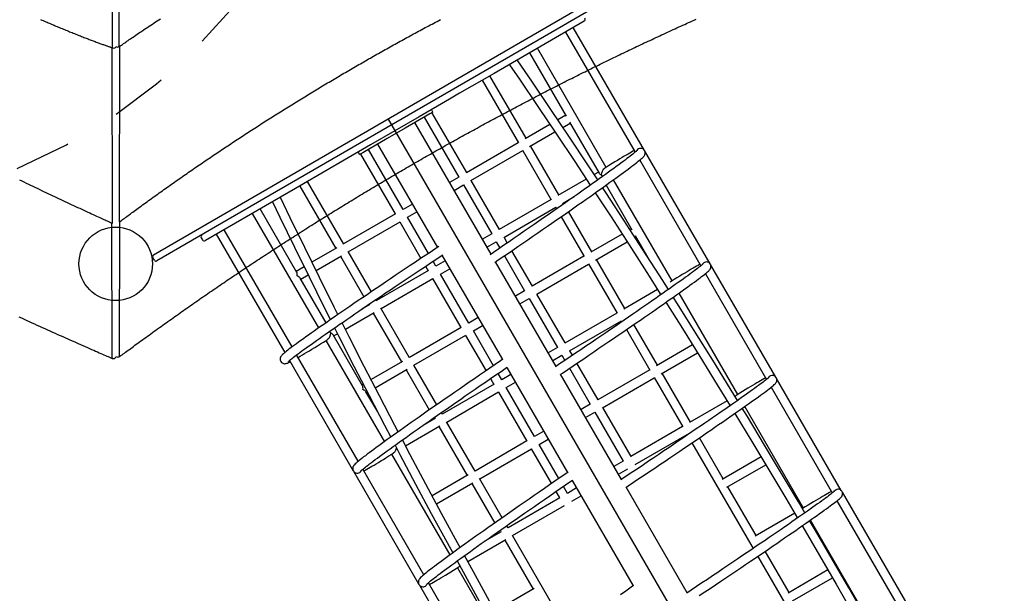
# Model space of a CAD drawing. Extents: x 2.8 to 17.4, y 8.4 to 19.6.
# Drawn here: x 10.1 to 11.8, y 14 to 15 of the extents above; entities that cross this region are included whole.
import ezdxf

# ---------------------------------------------------------------- set-up
doc = ezdxf.new("R2010")
doc.units = 0
doc.linetypes.add('DOT', pattern=[0.00635, 0, -0.00635])
doc.layers.add('LAYER01', color=7, linetype='Continuous')
doc.layers.add('LAYER10', color=7, linetype='Continuous')

msp = doc.modelspace()

# ---------------------------------------------------------------- linework, layer by layer
at = {"layer": 'LAYER01', "color": 7, "linetype": 'Continuous'}
for p, q in [((10.2176, 14.9539), (10.2169, 15.2639)), ((10.2294, 15.2653), (10.2287, 14.9558)), ((11.1257, 15.057), (10.9365, 14.9474)), ((11.0517, 15.0002), (10.8925, 14.908)), ((11.0187, 14.9811), (11.1417, 14.7686)), ((11.1585, 14.7715), (11.0325, 14.9891)), ((10.2173, 14.6439), (10.2166, 14.9535)), ((10.2241, 14.9551), (10.2241, 14.9552)), ((10.2241, 14.9552), (10.2241, 14.9551)), ((10.2297, 14.9556), (10.229, 14.6457)), ((10.9365, 14.9474), (10.4851, 14.686)), ((10.9551, 14.9443), (11.02, 14.8322)), ((11.0908, 14.7418), (10.9689, 14.9523)), ((10.8925, 14.908), (10.8315, 14.8727)), ((10.8712, 14.8957), (10.9354, 14.7849)), ((10.949, 14.7934), (10.8851, 14.9037)), ((10.8315, 14.8727), (10.8134, 14.8622)), ((10.8134, 14.8622), (10.7596, 14.8311)), ((10.7842, 14.8396), (10.7786, 14.8363)), ((10.7842, 14.8396), (10.7817, 14.8439)), ((10.8439, 14.7325), (10.7825, 14.8386)), ((10.7596, 14.8311), (10.674, 14.7815)), ((10.7786, 14.8363), (10.7353, 14.8112)), ((10.887, 14.5886), (10.7523, 14.8211)), ((10.7687, 14.8305), (10.83, 14.7245)), ((11.019, 14.8339), (11.005, 14.8259)), ((11.0259, 14.8219), (11.0781, 14.7318)), ((10.7353, 14.8112), (10.7033, 14.7927)), ((10.9911, 14.8178), (10.9472, 14.7924)), ((10.9552, 14.7785), (11.0001, 14.8045)), ((11.0139, 14.8125), (11.027, 14.8201)), ((10.7033, 14.7927), (10.6601, 14.7676)), ((10.674, 14.7815), (10.6203, 14.7504)), ((10.6519, 14.7687), (10.6544, 14.7644)), ((10.7314, 14.6674), (10.67, 14.7734)), ((10.6864, 14.7829), (10.7921, 14.6002)), ((10.9351, 14.7854), (10.8434, 14.7323)), ((10.8515, 14.7184), (10.9431, 14.7715)), ((10.9429, 14.772), (10.9935, 14.6845)), ((11.0071, 14.693), (10.957, 14.7796)), ((11.1587, 14.7713), (11.1584, 14.7717)), ((11.2746, 14.5711), (11.1586, 14.7715)), ((10.6601, 14.7676), (10.6544, 14.7644)), ((10.6562, 14.7654), (10.7176, 14.6594)), ((11.1499, 14.7546), (11.258, 14.5678)), ((10.6021, 14.7399), (10.5411, 14.7045)), ((10.6203, 14.7504), (10.6021, 14.7399)), ((11.0771, 14.7336), (11.0693, 14.7291)), ((10.6266, 14.6061), (10.5624, 14.7169)), ((10.83, 14.7245), (10.8137, 14.7151)), ((10.902, 14.6322), (10.8519, 14.7187)), ((11.0555, 14.721), (11.0053, 14.692)), ((11.2071, 14.541), (11.1035, 14.7198)), ((10.5411, 14.7045), (10.3819, 14.6123)), ((10.5486, 14.7088), (10.6125, 14.5985)), ((10.8217, 14.7012), (10.8381, 14.7107)), ((10.8381, 14.7107), (10.8882, 14.6241)), ((11.0905, 14.7105), (11.1362, 14.6314)), ((10.4851, 14.686), (10.2959, 14.5764)), ((10.9933, 14.685), (10.9016, 14.6319)), ((11.0134, 14.6782), (11.0341, 14.6902)), ((10.5435, 14.5562), (10.4786, 14.6683)), ((10.7478, 14.6769), (10.7314, 14.6674)), ((10.9096, 14.6181), (11.0013, 14.6712)), ((11.001, 14.6716), (11.0029, 14.6684)), ((11.0161, 14.6776), (11.0151, 14.6792)), ((10.4647, 14.6603), (10.582, 14.4579)), ((10.718, 14.6596), (10.6263, 14.6065)), ((10.7394, 14.6535), (10.7558, 14.663)), ((10.7764, 14.5898), (10.7394, 14.6535)), ((11.0109, 14.6545), (11.0517, 14.5842)), ((11.0652, 14.5926), (11.0241, 14.6637)), ((10.2168, 14.4051), (10.2163, 14.6435)), ((10.23, 14.6454), (10.2295, 14.4078)), ((10.535, 14.4243), (10.415, 14.6315)), ((10.6343, 14.5927), (10.726, 14.6458)), ((10.7256, 14.6455), (10.763, 14.5809)), ((11.1352, 14.6332), (11.1328, 14.6318)), ((10.3745, 14.6173), (10.3765, 14.6138)), ((10.4011, 14.6235), (10.5222, 14.4144)), ((10.8882, 14.6241), (10.8718, 14.6147)), ((10.9158, 14.6083), (10.91, 14.6183)), ((11.119, 14.6238), (11.0635, 14.5916)), ((11.1415, 14.6183), (11.1432, 14.6193)), ((11.1422, 14.6211), (11.1645, 14.5827)), ((10.6142, 14.5995), (10.5703, 14.5741)), ((10.8798, 14.6008), (10.8962, 14.6103)), ((10.8962, 14.6103), (10.9026, 14.5992)), ((10.9602, 14.5318), (10.9239, 14.5944)), ((11.0715, 14.5778), (11.1277, 14.6103)), ((10.2918, 14.5775), (10.2888, 14.5827)), ((10.5774, 14.5597), (10.6223, 14.5857)), ((10.6205, 14.5847), (10.662, 14.5129)), ((10.6753, 14.5219), (10.6341, 14.5931)), ((10.8002, 14.5864), (10.907, 14.4019)), ((10.9106, 14.5854), (10.9463, 14.5238)), ((11.0514, 14.5846), (10.9597, 14.5315)), ((11.1234, 14.4923), (11.0733, 14.5788)), ((10.5564, 14.566), (10.5425, 14.558)), ((10.7761, 14.5593), (10.6844, 14.5062)), ((10.7711, 14.567), (10.7757, 14.559)), ((10.7895, 14.567), (10.7844, 14.5759)), ((10.8059, 14.5765), (10.7895, 14.567)), ((10.7976, 14.5532), (10.8139, 14.5626)), ((11.002, 14.3899), (10.895, 14.5747)), ((10.9677, 14.5177), (11.0594, 14.5708)), ((11.0592, 14.5712), (11.1098, 14.4838)), ((11.3905, 14.3711), (11.2751, 14.5702)), ((10.5952, 14.467), (10.5495, 14.5459)), ((10.5505, 14.5441), (10.5635, 14.5516)), ((10.6925, 14.4923), (10.7842, 14.5454)), ((10.7837, 14.5451), (10.8338, 14.4586)), ((10.8477, 14.4666), (10.7976, 14.5532)), ((11.2661, 14.5538), (11.3743, 14.367)), ((11.1817, 14.526), (11.1216, 14.4912)), ((10.6847, 14.5057), (10.6834, 14.508)), ((10.9463, 14.5238), (10.93, 14.5143)), ((10.938, 14.5004), (10.9543, 14.5099)), ((10.9543, 14.5099), (11.0045, 14.4234)), ((11.0183, 14.4314), (10.9682, 14.5179)), ((11.3234, 14.3402), (11.2195, 14.5196)), ((10.6724, 14.4992), (10.6584, 14.4911)), ((10.6701, 14.499), (10.6706, 14.4981)), ((10.7428, 14.4053), (10.6922, 14.4928)), ((10.6294, 14.4558), (10.6804, 14.4853)), ((10.6786, 14.4843), (10.7287, 14.3978)), ((10.864, 14.4761), (10.8477, 14.4666)), ((11.1095, 14.4842), (11.0178, 14.4311)), ((10.8343, 14.4589), (10.7426, 14.4058)), ((10.8557, 14.4528), (10.872, 14.4623)), ((11.0259, 14.4173), (11.1176, 14.4704)), ((11.1265, 14.455), (11.1679, 14.3834)), ((11.1815, 14.3919), (11.1397, 14.4641)), ((10.6598, 14.3555), (10.6076, 14.4455)), ((10.6086, 14.4438), (10.6155, 14.4477)), ((10.7506, 14.3919), (10.8423, 14.445)), ((10.8418, 14.4448), (10.8781, 14.3822)), ((10.8913, 14.3912), (10.8557, 14.4528)), ((10.5949, 14.4355), (10.6984, 14.2568)), ((11.0045, 14.4234), (10.9881, 14.4139)), ((11.2435, 14.4278), (11.1798, 14.3909)), ((10.2233, 14.4062), (10.2241, 14.4077)), ((10.652, 14.2221), (10.543, 14.4103)), ((10.9961, 14.4001), (11.0125, 14.4095)), ((11.0125, 14.4095), (11.0177, 14.4005)), ((11.031, 14.4095), (11.0263, 14.4176)), ((11.1878, 14.377), (11.252, 14.4142)), ((10.5303, 14.4003), (10.6434, 14.2051)), ((10.7305, 14.3988), (10.6749, 14.3666)), ((10.791, 14.3222), (10.7503, 14.3924)), ((10.915, 14.3881), (11.0225, 14.2024)), ((11.0257, 14.3866), (11.0626, 14.323)), ((11.0764, 14.331), (11.039, 14.3956)), ((10.6822, 14.3523), (10.7385, 14.3849)), ((10.7368, 14.3839), (10.7778, 14.313)), ((10.8861, 14.3683), (10.892, 14.3582)), ((10.9058, 14.3663), (10.8994, 14.3774)), ((10.9222, 14.3757), (10.9058, 14.3663)), ((11.1177, 14.1901), (11.01, 14.3761)), ((11.1677, 14.3839), (11.076, 14.3308)), ((11.084, 14.3169), (11.1757, 14.37)), ((11.1754, 14.3705), (11.2261, 14.283)), ((11.2397, 14.2915), (11.1895, 14.378)), ((11.5065, 14.1707), (11.392, 14.3684)), ((10.661, 14.3585), (10.6588, 14.3572)), ((10.8924, 14.3585), (10.8007, 14.3054)), ((10.9138, 14.3524), (10.9302, 14.3619)), ((10.9639, 14.2659), (10.9138, 14.3524)), ((11.3824, 14.353), (11.4906, 14.1662)), ((10.6865, 14.3094), (10.6658, 14.3451)), ((10.6668, 14.3434), (10.6684, 14.3443)), ((10.8087, 14.2915), (10.9004, 14.3447)), ((10.9, 14.3444), (10.9501, 14.2579)), ((11.0626, 14.323), (11.0462, 14.3135)), ((11.1346, 14.2306), (11.0845, 14.3172)), ((11.3046, 14.3291), (11.2379, 14.2905)), ((11.4396, 14.1395), (11.3357, 14.319)), ((10.7886, 14.2984), (10.7668, 14.2857)), ((10.7859, 14.2991), (10.7869, 14.2974)), ((10.801, 14.3049), (10.7991, 14.3083)), ((11.0543, 14.2997), (11.0706, 14.3092)), ((11.0706, 14.3092), (11.1207, 14.2226)), ((10.7359, 14.2494), (10.7967, 14.2846)), ((10.7949, 14.2835), (10.845, 14.197)), ((10.8591, 14.2046), (10.8085, 14.292)), ((11.2258, 14.2835), (11.1341, 14.2304)), ((10.9803, 14.2753), (10.9639, 14.2659)), ((11.1421, 14.2165), (11.2338, 14.2696)), ((11.2978, 14.1911), (11.2557, 14.2638)), ((11.2978, 14.1911), (11.2557, 14.2638)), ((10.9505, 14.2581), (10.8589, 14.205)), ((10.972, 14.252), (10.9883, 14.2615)), ((11.0069, 14.1917), (10.972, 14.252)), ((11.2424, 14.2548), (11.3506, 14.068)), ((10.7112, 14.2347), (10.8144, 14.0566)), ((10.8669, 14.1912), (10.9586, 14.2443)), ((10.9581, 14.244), (10.9937, 14.1826)), ((11.3648, 14.2299), (11.296, 14.1901)), ((11.1207, 14.2226), (11.1044, 14.2132)), ((11.304, 14.1763), (11.373, 14.2162)), ((10.6436, 14.2047), (10.7589, 14.0057)), ((10.7682, 14.0216), (10.6602, 14.2081)), ((10.8468, 14.198), (10.7829, 14.161)), ((11.1124, 14.1993), (11.1287, 14.2088)), ((10.7904, 14.1469), (10.8548, 14.1842)), ((10.853, 14.1831), (10.8936, 14.113)), ((10.9068, 14.1222), (10.8666, 14.1916)), ((11.0221, 14.1655), (11.015, 14.1778)), ((11.0306, 14.1885), (11.1386, 14.002)), ((11.2339, 13.9895), (11.1258, 14.1762)), ((11.3559, 14.0907), (11.3058, 14.1773)), ((11.3559, 14.0907), (11.3058, 14.1773)), ((11.0017, 14.1687), (11.0082, 14.1575)), ((11.0384, 14.175), (11.0221, 14.1655)), ((11.0301, 14.1516), (11.0464, 14.1611)), ((11.6228, 13.9699), (11.5085, 14.1673)), ((11.0087, 14.1577), (10.917, 14.1046)), ((10.925, 14.0908), (11.0167, 14.1439)), ((11.4987, 14.1522), (11.6069, 13.9655)), ((11.4242, 14.1303), (11.3542, 14.0897)), ((10.9173, 14.1042), (10.9148, 14.1083)), ((11.5559, 13.9387), (11.4519, 14.1183)), ((10.9049, 14.0976), (10.875, 14.0803)), ((11.0229, 13.9217), (10.9247, 14.0912)), ((10.8457, 14.0449), (10.9129, 14.0838)), ((10.9112, 14.0828), (10.9613, 13.9962)), ((11.4141, 13.9904), (11.3719, 14.0632)), ((11.4141, 13.9904), (11.3719, 14.0632)), ((11.3586, 14.0541), (11.4669, 13.8673)), ((10.8275, 14.034), (10.9306, 13.856)), ((11.4828, 14.0302), (11.4123, 13.9893)), ((10.7603, 14.0032), (10.8749, 13.8054)), ((10.8844, 13.821), (10.7763, 14.0075)), ((11.4203, 13.9755), (11.4908, 14.0163)), ((10.963, 13.9973), (10.8941, 13.9573))]:
    msp.add_line(p, q, dxfattribs=at)
at = {"layer": 'LAYER01'}
for p, q in [((11.1197, 15.0674), (10.2899, 14.5867)), ((10.7048, 14.8271), (11.7948, 12.9449))]:
    msp.add_line(p, q, dxfattribs=at)
at = {"layer": 'LAYER01', "color": 7, "linetype": 'Continuous'}
for points in [[(10.0901, 15.0033), (10.0925, 15.0023), (10.0948, 15.0013), (10.0971, 15.0003), (10.0994, 14.9994), (10.1016, 14.9984), (10.1039, 14.9974), (10.1061, 14.9965), (10.1084, 14.9955), (10.1106, 14.9946), (10.1129, 14.9936), (10.1151, 14.9927), (10.1173, 14.9917), (10.1196, 14.9908), (10.1218, 14.9899), (10.124, 14.989), (10.1262, 14.988), (10.1284, 14.9871), (10.1306, 14.9862), (10.1328, 14.9853), (10.135, 14.9844), (10.1372, 14.9835), (10.1394, 14.9826), (10.1416, 14.9817), (10.1438, 14.9808), (10.146, 14.98), (10.1481, 14.9791), (10.1503, 14.9782), (10.1524, 14.9774), (10.1546, 14.9765), (10.1567, 14.9757), (10.1587, 14.9749), (10.1608, 14.9741), (10.1628, 14.9733), (10.1648, 14.9725), (10.1668, 14.9717), (10.1687, 14.971), (10.1706, 14.9703), (10.1725, 14.9695), (10.1744, 14.9688), (10.1762, 14.9681), (10.1781, 14.9674), (10.1799, 14.9667), (10.1817, 14.966), (10.1834, 14.9654), (10.1852, 14.9647), (10.1869, 14.9641), (10.1887, 14.9634), (10.1904, 14.9628), (10.192, 14.9622), (10.1937, 14.9616), (10.1953, 14.961), (10.1969, 14.9604), (10.1985, 14.9599), (10.2, 14.9593), (10.2014, 14.9588), (10.2029, 14.9583), (10.2042, 14.9578), (10.2055, 14.9573), (10.2068, 14.9569), (10.208, 14.9565), (10.2091, 14.9561), (10.2102, 14.9557), (10.2112, 14.9553), (10.2122, 14.955), (10.2132, 14.9547), (10.214, 14.9543), (10.2149, 14.954), (10.2157, 14.9538), (10.2165, 14.9535), (10.2173, 14.9532), (10.2181, 14.9529)], [(10.2294, 14.9554), (10.2313, 14.9567), (10.2332, 14.958), (10.2351, 14.9593), (10.237, 14.9606), (10.239, 14.962), (10.241, 14.9633), (10.243, 14.9647), (10.2451, 14.9662), (10.2472, 14.9676), (10.2494, 14.9691), (10.2516, 14.9706), (10.254, 14.9722), (10.2563, 14.9738), (10.2587, 14.9754), (10.2612, 14.9771), (10.2637, 14.9788), (10.2663, 14.9806), (10.2689, 14.9823), (10.2716, 14.9841), (10.2743, 14.986), (10.2771, 14.9878), (10.2798, 14.9897), (10.2826, 14.9915), (10.2854, 14.9934), (10.2882, 14.9952), (10.291, 14.9971), (10.2938, 14.9989), (10.2966, 15.0008), (10.2994, 15.0026), (10.3022, 15.0045)], [(10.2299, 14.6453), (10.2317, 14.6467), (10.2335, 14.6481), (10.2354, 14.6494), (10.2372, 14.6508), (10.2391, 14.6522), (10.241, 14.6536), (10.243, 14.6551), (10.245, 14.6566), (10.2471, 14.6581), (10.2492, 14.6597), (10.2513, 14.6613), (10.2536, 14.6629), (10.2558, 14.6646), (10.2582, 14.6663), (10.2606, 14.668), (10.263, 14.6698), (10.2655, 14.6716), (10.268, 14.6735), (10.2706, 14.6754), (10.2733, 14.6773), (10.2759, 14.6792), (10.2786, 14.6811), (10.2813, 14.6831), (10.284, 14.685), (10.2867, 14.687), (10.2894, 14.6889), (10.2921, 14.6908), (10.2948, 14.6928), (10.2975, 14.6947), (10.3002, 14.6966), (10.3029, 14.6986), (10.3056, 14.7005), (10.3083, 14.7024), (10.311, 14.7044), (10.3138, 14.7063), (10.3165, 14.7082), (10.3192, 14.7101), (10.3219, 14.7121), (10.3246, 14.714), (10.3274, 14.7159), (10.3301, 14.7178), (10.3328, 14.7197), (10.3356, 14.7216), (10.3383, 14.7236), (10.3411, 14.7255), (10.3438, 14.7274), (10.3465, 14.7293), (10.3493, 14.7312), (10.352, 14.7331), (10.3548, 14.735), (10.3575, 14.7369), (10.3603, 14.7388), (10.363, 14.7407), (10.3658, 14.7426), (10.3685, 14.7444), (10.3713, 14.7463), (10.3741, 14.7482), (10.3768, 14.7501), (10.3796, 14.752), (10.3824, 14.7539), (10.3851, 14.7557), (10.3879, 14.7576), (10.3907, 14.7595), (10.3935, 14.7614), (10.3962, 14.7632), (10.399, 14.7651), (10.4018, 14.767), (10.4046, 14.7688), (10.4074, 14.7707), (10.4101, 14.7726), (10.4129, 14.7744), (10.4157, 14.7763), (10.4185, 14.7781), (10.4213, 14.78), (10.4241, 14.7819), (10.4269, 14.7837), (10.4297, 14.7855), (10.4325, 14.7874), (10.4353, 14.7892), (10.4381, 14.7911), (10.4409, 14.7929), (10.4437, 14.7948), (10.4465, 14.7966), (10.4493, 14.7984), (10.4522, 14.8003), (10.455, 14.8021), (10.4578, 14.8039), (10.4606, 14.8057), (10.4634, 14.8076), (10.4662, 14.8094), (10.4691, 14.8112), (10.4719, 14.813), (10.4747, 14.8148), (10.4775, 14.8167), (10.4804, 14.8185), (10.4832, 14.8203), (10.486, 14.8221), (10.4889, 14.8239), (10.4917, 14.8257), (10.4946, 14.8275), (10.4974, 14.8293), (10.5002, 14.8311), (10.5031, 14.8329), (10.5059, 14.8347), (10.5088, 14.8365), (10.5116, 14.8383), (10.5145, 14.8401), (10.5173, 14.8418), (10.5202, 14.8436), (10.523, 14.8454), (10.5259, 14.8472), (10.5287, 14.849), (10.5316, 14.8507), (10.5345, 14.8525), (10.5373, 14.8543), (10.5402, 14.8561), (10.543, 14.8578), (10.5459, 14.8596), (10.5488, 14.8613), (10.5516, 14.8631), (10.5545, 14.8649), (10.5574, 14.8666), (10.5603, 14.8684), (10.5631, 14.8701), (10.566, 14.8719), (10.5689, 14.8736), (10.5718, 14.8754), (10.5747, 14.8771), (10.5775, 14.8789), (10.5804, 14.8806), (10.5833, 14.8823), (10.5862, 14.8841), (10.5891, 14.8858), (10.592, 14.8875), (10.5949, 14.8893), (10.5978, 14.891), (10.6007, 14.8927), (10.6036, 14.8944), (10.6065, 14.8961), (10.6093, 14.8979), (10.6122, 14.8996), (10.6152, 14.9013), (10.6181, 14.903), (10.621, 14.9047), (10.6239, 14.9064), (10.6268, 14.9081), (10.6297, 14.9098), (10.6326, 14.9115), (10.6355, 14.9132), (10.6384, 14.9149), (10.6413, 14.9166), (10.6442, 14.9183), (10.6472, 14.92), (10.6501, 14.9217), (10.653, 14.9234), (10.6559, 14.925), (10.6588, 14.9267), (10.6618, 14.9284), (10.6647, 14.9301), (10.6676, 14.9317), (10.6705, 14.9334), (10.6735, 14.9351), (10.6764, 14.9367), (10.6793, 14.9384), (10.6822, 14.9401), (10.6852, 14.9417), (10.6881, 14.9434), (10.6911, 14.945), (10.694, 14.9467), (10.6969, 14.9483), (10.6999, 14.95), (10.7028, 14.9516), (10.7057, 14.9533), (10.7087, 14.9549), (10.7116, 14.9566), (10.7146, 14.9582), (10.7175, 14.9598), (10.7205, 14.9615), (10.7234, 14.9631), (10.7264, 14.9647), (10.7293, 14.9663), (10.7323, 14.968), (10.7352, 14.9696), (10.7382, 14.9712), (10.7411, 14.9728), (10.7441, 14.9744), (10.747, 14.976), (10.75, 14.9776), (10.753, 14.9792), (10.7559, 14.9808), (10.7589, 14.9824), (10.7618, 14.984), (10.7648, 14.9856), (10.7678, 14.9872), (10.7707, 14.9888), (10.7737, 14.9904), (10.7767, 14.992), (10.7796, 14.9936), (10.7826, 14.9952), (10.7856, 14.9967), (10.7886, 14.9983), (10.7915, 14.9999), (10.7945, 15.0015), (10.7975, 15.003)], [(10.2303, 14.4075), (10.2324, 14.409), (10.2344, 14.4105), (10.2365, 14.4121), (10.2386, 14.4136), (10.2407, 14.4152), (10.2429, 14.4168), (10.2451, 14.4184), (10.2474, 14.4201), (10.2497, 14.4218), (10.2521, 14.4235), (10.2545, 14.4253), (10.257, 14.4272), (10.2596, 14.429), (10.2622, 14.4309), (10.2649, 14.4329), (10.2676, 14.4349), (10.2704, 14.437), (10.2733, 14.439), (10.2762, 14.4411), (10.2792, 14.4433), (10.2821, 14.4454), (10.2851, 14.4476), (10.2882, 14.4498), (10.2912, 14.452), (10.2942, 14.4542), (10.2973, 14.4563), (10.3003, 14.4585), (10.3033, 14.4607), (10.3064, 14.4629), (10.3094, 14.465), (10.3125, 14.4672), (10.3155, 14.4694), (10.3186, 14.4715), (10.3216, 14.4737), (10.3247, 14.4759), (10.3277, 14.478), (10.3308, 14.4802), (10.3339, 14.4824), (10.3369, 14.4845), (10.34, 14.4867), (10.343, 14.4888), (10.3461, 14.491), (10.3492, 14.4931), (10.3523, 14.4953), (10.3553, 14.4974), (10.3584, 14.4996), (10.3615, 14.5017), (10.3646, 14.5039), (10.3676, 14.506), (10.3707, 14.5081), (10.3738, 14.5103), (10.3769, 14.5124), (10.38, 14.5145), (10.3831, 14.5167), (10.3862, 14.5188), (10.3893, 14.5209), (10.3924, 14.5231), (10.3955, 14.5252), (10.3986, 14.5273), (10.4017, 14.5294), (10.4048, 14.5315), (10.4079, 14.5337), (10.411, 14.5358), (10.4141, 14.5379), (10.4172, 14.54), (10.4203, 14.5421), (10.4235, 14.5442), (10.4266, 14.5463), (10.4297, 14.5484), (10.4328, 14.5505), (10.4359, 14.5526), (10.4391, 14.5547), (10.4422, 14.5568), (10.4453, 14.5589), (10.4485, 14.561), (10.4516, 14.5631), (10.4547, 14.5652), (10.4579, 14.5672), (10.461, 14.5693), (10.4641, 14.5714), (10.4673, 14.5735), (10.4704, 14.5756), (10.4736, 14.5776), (10.4767, 14.5797), (10.4799, 14.5818), (10.483, 14.5839), (10.4862, 14.5859), (10.4893, 14.588), (10.4925, 14.59), (10.4956, 14.5921), (10.4988, 14.5942), (10.502, 14.5962), (10.5051, 14.5983), (10.5083, 14.6003), (10.5115, 14.6024), (10.5146, 14.6044), (10.5178, 14.6065), (10.521, 14.6085), (10.5241, 14.6106), (10.5273, 14.6126), (10.5305, 14.6147), (10.5337, 14.6167), (10.5369, 14.6187), (10.54, 14.6208), (10.5432, 14.6228), (10.5464, 14.6248), (10.5496, 14.6268), (10.5528, 14.6289), (10.556, 14.6309), (10.5592, 14.6329), (10.5624, 14.6349), (10.5655, 14.637), (10.5687, 14.639), (10.5719, 14.641), (10.5751, 14.643), (10.5783, 14.645), (10.5815, 14.647), (10.5847, 14.649), (10.588, 14.651), (10.5912, 14.653), (10.5944, 14.655), (10.5976, 14.657), (10.6008, 14.659), (10.604, 14.661), (10.6072, 14.663), (10.6104, 14.665), (10.6137, 14.667), (10.6169, 14.6689), (10.6201, 14.6709), (10.6233, 14.6729), (10.6265, 14.6749), (10.6298, 14.6769), (10.633, 14.6788), (10.6362, 14.6808), (10.6395, 14.6828), (10.6427, 14.6847), (10.6459, 14.6867), (10.6492, 14.6887), (10.6524, 14.6906), (10.6556, 14.6926), (10.6589, 14.6945), (10.6621, 14.6965), (10.6654, 14.6984), (10.6686, 14.7004), (10.6718, 14.7023), (10.6751, 14.7043), (10.6783, 14.7062), (10.6816, 14.7082), (10.6848, 14.7101), (10.6881, 14.712), (10.6913, 14.714), (10.6946, 14.7159), (10.6979, 14.7178), (10.7011, 14.7198), (10.7044, 14.7217), (10.7076, 14.7236), (10.7109, 14.7255), (10.7142, 14.7274), (10.7174, 14.7294), (10.7207, 14.7313), (10.724, 14.7332), (10.7272, 14.7351), (10.7305, 14.737), (10.7338, 14.7389), (10.737, 14.7408), (10.7403, 14.7427), (10.7436, 14.7446), (10.7469, 14.7465), (10.7501, 14.7484), (10.7534, 14.7503), (10.7567, 14.7522), (10.76, 14.7541), (10.7633, 14.756), (10.7666, 14.7578), (10.7698, 14.7597), (10.7731, 14.7616), (10.7764, 14.7635), (10.7797, 14.7653), (10.783, 14.7672), (10.7863, 14.7691), (10.7896, 14.771), (10.7929, 14.7728), (10.7962, 14.7747), (10.7995, 14.7765), (10.8028, 14.7784), (10.8061, 14.7803), (10.8094, 14.7821), (10.8127, 14.784), (10.816, 14.7858), (10.8193, 14.7877), (10.8226, 14.7895), (10.8259, 14.7913), (10.8292, 14.7932), (10.8325, 14.795), (10.8358, 14.7969), (10.8391, 14.7987), (10.8424, 14.8005), (10.8458, 14.8023), (10.8491, 14.8042), (10.8524, 14.806), (10.8557, 14.8078), (10.859, 14.8096), (10.8623, 14.8114), (10.8657, 14.8133), (10.869, 14.8151), (10.8723, 14.8169), (10.8756, 14.8187), (10.8789, 14.8205), (10.8823, 14.8223), (10.8856, 14.8241), (10.8889, 14.8259), (10.8923, 14.8277), (10.8956, 14.8295), (10.8989, 14.8313), (10.9023, 14.833), (10.9056, 14.8348), (10.9089, 14.8366), (10.9123, 14.8384), (10.9156, 14.8402), (10.9189, 14.8419), (10.9223, 14.8437), (10.9256, 14.8455), (10.9289, 14.8473), (10.9323, 14.849), (10.9356, 14.8508), (10.939, 14.8525), (10.9423, 14.8543), (10.9457, 14.8561), (10.949, 14.8578), (10.9524, 14.8596), (10.9557, 14.8613), (10.959, 14.8631), (10.9624, 14.8648), (10.9657, 14.8665), (10.9691, 14.8683), (10.9725, 14.87), (10.9758, 14.8718), (10.9792, 14.8735), (10.9825, 14.8752), (10.9859, 14.8769), (10.9892, 14.8787), (10.9926, 14.8804), (10.9959, 14.8821), (10.9993, 14.8838), (11.0027, 14.8855), (11.006, 14.8873), (11.0094, 14.889), (11.0128, 14.8907), (11.0161, 14.8924), (11.0195, 14.8941), (11.0229, 14.8958), (11.0262, 14.8975), (11.0296, 14.8992), (11.033, 14.9009), (11.0363, 14.9025), (11.0397, 14.9042), (11.0431, 14.9059), (11.0464, 14.9076), (11.0498, 14.9093), (11.0532, 14.911), (11.0566, 14.9126), (11.0599, 14.9143), (11.0633, 14.916), (11.0667, 14.9176), (11.0701, 14.9193), (11.0734, 14.921), (11.0768, 14.9226), (11.0802, 14.9243), (11.0836, 14.9259), (11.087, 14.9276), (11.0903, 14.9292), (11.0937, 14.9309), (11.0971, 14.9325), (11.1005, 14.9342), (11.1039, 14.9358), (11.1073, 14.9374), (11.1106, 14.9391), (11.114, 14.9407), (11.1174, 14.9423), (11.1208, 14.9439), (11.1242, 14.9456), (11.1276, 14.9472), (11.131, 14.9488), (11.1344, 14.9504), (11.1378, 14.952), (11.1411, 14.9536), (11.1445, 14.9553), (11.1479, 14.9569), (11.1513, 14.9585), (11.1547, 14.9601), (11.1581, 14.9617), (11.1615, 14.9633), (11.1649, 14.9648), (11.1683, 14.9664), (11.1717, 14.968), (11.1751, 14.9696), (11.1785, 14.9712), (11.1819, 14.9728), (11.1853, 14.9743), (11.1887, 14.9759), (11.1921, 14.9775), (11.1955, 14.979), (11.1989, 14.9806), (11.2023, 14.9822), (11.2057, 14.9837), (11.2091, 14.9853), (11.2125, 14.9868), (11.2159, 14.9884), (11.2193, 14.99), (11.2227, 14.9915), (11.2261, 14.993), (11.2295, 14.9946), (11.2329, 14.9961), (11.2363, 14.9977), (11.2397, 14.9992), (11.2431, 15.0007), (11.2465, 15.0022), (11.2498, 15.0037)], [(11.0756, 14.7195), (11.0579, 14.7464), (11.0255, 14.7952), (10.993, 14.8439), (10.9602, 14.8924), (10.9334, 14.9317)], [(10.9199, 14.9232), (10.9372, 14.8978), (10.97, 14.8493), (11.0026, 14.8008), (11.035, 14.7521), (11.0626, 14.7102)], [(11.1449, 14.7716), (11.1449, 14.7715), (11.1446, 14.7712), (11.1441, 14.7708), (11.1434, 14.7701), (11.1424, 14.7691), (11.141, 14.768), (11.1394, 14.7667), (11.1375, 14.7651), (11.1353, 14.7634), (11.1329, 14.7615), (11.1302, 14.7594), (11.1272, 14.7572), (11.124, 14.7547), (11.1205, 14.7521), (11.1168, 14.7493), (11.1128, 14.7464), (11.1086, 14.7433), (11.1042, 14.7401), (11.0995, 14.7367), (11.0946, 14.7331), (11.0894, 14.7294), (11.0841, 14.7256), (11.0785, 14.7216), (11.0727, 14.7174), (11.0667, 14.7132), (11.0605, 14.7087), (11.054, 14.7042), (11.0474, 14.6995), (11.0406, 14.6947), (11.0336, 14.6898), (11.0264, 14.6848), (11.0191, 14.6797), (11.0116, 14.6744), (11.0039, 14.669), (10.996, 14.6636), (10.988, 14.658), (10.9798, 14.6524), (10.9715, 14.6466), (10.9631, 14.6408), (10.9545, 14.6349), (10.9458, 14.6289), (10.9369, 14.6228), (10.928, 14.6166), (10.9189, 14.6104), (10.9098, 14.6042), (10.9005, 14.5978), (10.8912, 14.5915), (10.8852, 14.5873)], [(11.1401, 14.7714), (11.1401, 14.7714), (11.1377, 14.7702), (11.1352, 14.7687), (11.1323, 14.7671), (11.1293, 14.7654), (11.1261, 14.7634), (11.1225, 14.7614), (11.1188, 14.7591), (11.1148, 14.7567), (11.1106, 14.7541), (11.1062, 14.7514), (11.1015, 14.7485), (11.0966, 14.7455), (11.0915, 14.7423), (11.0874, 14.7397)], [(10.8938, 14.5739), (10.8975, 14.5764), (10.9069, 14.5828), (10.9162, 14.5891), (10.9254, 14.5954), (10.9345, 14.6017), (10.9435, 14.6078), (10.9523, 14.6139), (10.9611, 14.62), (10.9697, 14.6259), (10.9782, 14.6318), (10.9866, 14.6376), (10.9948, 14.6433), (11.0029, 14.6489), (11.0108, 14.6544), (11.0185, 14.6598), (11.0261, 14.6651), (11.0336, 14.6703), (11.0408, 14.6753), (11.0479, 14.6803), (11.0548, 14.6851), (11.0615, 14.6899), (11.068, 14.6944), (11.0743, 14.6989), (11.0804, 14.7032), (11.0862, 14.7074), (11.0919, 14.7115), (11.0974, 14.7154), (11.1026, 14.7192), (11.1076, 14.7228), (11.1124, 14.7263), (11.117, 14.7296), (11.1213, 14.7328), (11.1254, 14.7358), (11.1293, 14.7387), (11.1329, 14.7414), (11.1363, 14.7439), (11.1394, 14.7463), (11.1423, 14.7486), (11.145, 14.7506), (11.1474, 14.7525), (11.1495, 14.7543), (11.1515, 14.7559), (11.1532, 14.7574), (11.1547, 14.7587), (11.1561, 14.7601), (11.1572, 14.7613), (11.158, 14.7623), (11.1584, 14.763), (11.1588, 14.7637), (11.1592, 14.7646), (11.1594, 14.7655), (11.1595, 14.7661)], [(11.0822, 14.7285), (11.0827, 14.732), (11.0839, 14.7352), (11.0852, 14.7375), (11.0866, 14.7391), (11.0875, 14.7397)], [(10.0528, 14.7199), (10.0568, 14.718), (10.0608, 14.716), (10.0648, 14.7141), (10.0687, 14.7123), (10.0726, 14.7104), (10.0765, 14.7085), (10.0803, 14.7067), (10.0842, 14.7048), (10.088, 14.703), (10.0918, 14.7012), (10.0956, 14.6994), (10.0994, 14.6976), (10.1032, 14.6958), (10.107, 14.694), (10.1108, 14.6922), (10.1146, 14.6904), (10.1183, 14.6886), (10.1221, 14.6868), (10.1259, 14.6851), (10.1296, 14.6833), (10.1334, 14.6816), (10.1371, 14.6798), (10.1408, 14.6781), (10.1446, 14.6763), (10.1483, 14.6746), (10.152, 14.6729), (10.1557, 14.6711), (10.1594, 14.6694), (10.1631, 14.6677), (10.1667, 14.6661), (10.1703, 14.6644), (10.1737, 14.6628), (10.1771, 14.6613), (10.1804, 14.6598), (10.1835, 14.6583), (10.1865, 14.657), (10.1894, 14.6556), (10.1922, 14.6544), (10.1948, 14.6532), (10.1974, 14.652), (10.1998, 14.6509), (10.2021, 14.6499), (10.2042, 14.6489), (10.2063, 14.648), (10.2083, 14.6471), (10.2102, 14.6462), (10.212, 14.6454), (10.2138, 14.6446), (10.2156, 14.6438), (10.2174, 14.643)], [(11.0833, 14.7267), (11.083, 14.7271), (11.0822, 14.7285)], [(11.2007, 14.5259), (11.1855, 14.5498), (11.1539, 14.5992), (11.1221, 14.6484), (11.0901, 14.6975), (11.0844, 14.7061)], [(10.6163, 14.4817), (10.6097, 14.4948), (10.5835, 14.5473), (10.5574, 14.6), (10.5316, 14.6527), (10.5144, 14.6884)], [(11.0714, 14.6969), (11.0993, 14.6542), (11.1311, 14.6051), (11.1627, 14.5558), (11.1876, 14.5167)], [(10.5002, 14.6809), (10.5135, 14.6536), (10.5392, 14.6008), (10.5652, 14.5481), (10.5915, 14.4954), (10.603, 14.4725)], [(10.7948, 14.602), (10.7901, 14.5989), (10.7808, 14.5927), (10.7715, 14.5865), (10.7623, 14.5804), (10.7531, 14.5743), (10.7441, 14.5682), (10.7351, 14.5622), (10.7263, 14.5563), (10.7175, 14.5504), (10.7089, 14.5446), (10.7004, 14.5388), (10.692, 14.5332), (10.6837, 14.5276), (10.6756, 14.5221), (10.6676, 14.5167), (10.6598, 14.5114), (10.6521, 14.5062), (10.6446, 14.5011), (10.6373, 14.496), (10.6301, 14.4911), (10.6231, 14.4863), (10.6163, 14.4817), (10.6097, 14.4771), (10.6033, 14.4727), (10.5971, 14.4684), (10.5911, 14.4642), (10.5853, 14.4602), (10.5797, 14.4562), (10.5743, 14.4525), (10.5691, 14.4488), (10.5642, 14.4453), (10.5595, 14.442), (10.555, 14.4388), (10.5507, 14.4357), (10.5467, 14.4329), (10.5429, 14.4301), (10.5394, 14.4275), (10.5361, 14.4251), (10.533, 14.4228), (10.5302, 14.4207), (10.5277, 14.4187), (10.5253, 14.4169), (10.5233, 14.4153), (10.5214, 14.4138), (10.5198, 14.4124), (10.5183, 14.4111), (10.517, 14.4098), (10.5162, 14.4089), (10.5156, 14.4081), (10.5151, 14.4074), (10.5147, 14.4067), (10.5144, 14.4058), (10.5141, 14.4049), (10.5139, 14.4038), (10.5139, 14.4026), (10.514, 14.4012), (10.5145, 14.3998), (10.5152, 14.3983), (10.5163, 14.3971), (10.5174, 14.3962), (10.5186, 14.3955), (10.5197, 14.3951), (10.5207, 14.3948), (10.5217, 14.3947), (10.5225, 14.3947), (10.5233, 14.3948), (10.5241, 14.3949), (10.5249, 14.3951), (10.5258, 14.3954), (10.527, 14.3958), (10.5288, 14.3966), (10.5306, 14.3975), (10.5317, 14.398)], [(10.5285, 14.3986), (10.5285, 14.3987), (10.5287, 14.3989), (10.5292, 14.3993), (10.5299, 14.4), (10.5309, 14.4008), (10.5322, 14.4019), (10.5338, 14.4032), (10.5356, 14.4046), (10.5378, 14.4063), (10.5402, 14.4082), (10.5429, 14.4102), (10.5458, 14.4124), (10.549, 14.4147), (10.5524, 14.4172), (10.5561, 14.4199), (10.5601, 14.4228), (10.5643, 14.4258), (10.5687, 14.4289), (10.5734, 14.4323), (10.5783, 14.4357), (10.5834, 14.4393), (10.5887, 14.4431), (10.5943, 14.4469), (10.6001, 14.451), (10.6061, 14.4551), (10.6122, 14.4594), (10.6186, 14.4638), (10.6252, 14.4684), (10.632, 14.473), (10.639, 14.4778), (10.6461, 14.4827), (10.6534, 14.4877), (10.6609, 14.4928), (10.6685, 14.498), (10.6764, 14.5033), (10.6843, 14.5087), (10.6924, 14.5142), (10.7006, 14.5197), (10.709, 14.5254), (10.7175, 14.5311), (10.7261, 14.5369), (10.7349, 14.5428), (10.7437, 14.5487), (10.7527, 14.5547), (10.7617, 14.5607), (10.7708, 14.5668), (10.78, 14.573), (10.7893, 14.5792), (10.7986, 14.5854), (10.8018, 14.5874)], [(11.2614, 14.5709), (11.2614, 14.5708), (11.2613, 14.5707), (11.2609, 14.5703), (11.2602, 14.5697), (11.2593, 14.5689), (11.2581, 14.5679), (11.2566, 14.5667), (11.2548, 14.5653), (11.2528, 14.5636), (11.2504, 14.5618), (11.2478, 14.5599), (11.2449, 14.5577), (11.2418, 14.5554), (11.2384, 14.5529), (11.2348, 14.5502), (11.2309, 14.5474), (11.2267, 14.5444), (11.2224, 14.5413), (11.2177, 14.538), (11.2129, 14.5345), (11.2078, 14.5309), (11.2025, 14.5272), (11.197, 14.5233), (11.1912, 14.5192), (11.1852, 14.5151), (11.179, 14.5107), (11.1726, 14.5063), (11.166, 14.5017), (11.1592, 14.497), (11.1522, 14.4922), (11.1451, 14.4872), (11.1377, 14.4821), (11.1301, 14.4769), (11.1224, 14.4716), (11.1145, 14.4662), (11.1064, 14.4607), (11.0982, 14.4551), (11.0898, 14.4494), (11.0813, 14.4436), (11.0726, 14.4377), (11.0638, 14.4317), (11.0548, 14.4256), (11.0457, 14.4195), (11.0366, 14.4132), (11.0272, 14.407), (11.0178, 14.4006), (11.0083, 14.3942), (11.0009, 14.3892)], [(11.0093, 14.3756), (11.0132, 14.3782), (11.0228, 14.3846), (11.0323, 14.391), (11.0416, 14.3974), (11.0509, 14.4036), (11.06, 14.4098), (11.069, 14.4159), (11.0779, 14.4219), (11.0867, 14.4279), (11.0953, 14.4337), (11.1037, 14.4395), (11.112, 14.4452), (11.1202, 14.4507), (11.1282, 14.4562), (11.136, 14.4615), (11.1436, 14.4668), (11.1511, 14.4719), (11.1584, 14.477), (11.1655, 14.4819), (11.1724, 14.4866), (11.1791, 14.4913), (11.1856, 14.4958), (11.1919, 14.5002), (11.198, 14.5044), (11.2039, 14.5086), (11.2095, 14.5125), (11.215, 14.5164), (11.2202, 14.5201), (11.2252, 14.5236), (11.2299, 14.527), (11.2344, 14.5302), (11.2387, 14.5333), (11.2428, 14.5363), (11.2466, 14.539), (11.2502, 14.5417), (11.2535, 14.5441), (11.2566, 14.5464), (11.2594, 14.5486), (11.262, 14.5505), (11.2643, 14.5524), (11.2664, 14.554), (11.2683, 14.5556), (11.27, 14.557), (11.2714, 14.5583), (11.2727, 14.5595), (11.2735, 14.5604), (11.2742, 14.5612), (11.2746, 14.5619), (11.2751, 14.5626), (11.2754, 14.5634), (11.2757, 14.5643), (11.276, 14.5653), (11.276, 14.5665), (11.2759, 14.5678), (11.2756, 14.5692), (11.2749, 14.5707), (11.2739, 14.572), (11.2728, 14.5731), (11.2727, 14.5731)], [(11.2565, 14.5705), (11.2556, 14.57), (11.2531, 14.5686), (11.2505, 14.5672), (11.2476, 14.5655), (11.2445, 14.5637), (11.2411, 14.5617), (11.2375, 14.5596), (11.2336, 14.5573), (11.2296, 14.5548), (11.2252, 14.5522), (11.2207, 14.5494), (11.2159, 14.5465), (11.2109, 14.5434), (11.2056, 14.5401), (11.2036, 14.5389)], [(11.323, 14.3297), (11.3099, 14.3511), (11.2791, 14.401), (11.2481, 14.4507), (11.2169, 14.5004), (11.2093, 14.5124)], [(11.1962, 14.5032), (11.2254, 14.4568), (11.2564, 14.4072), (11.2872, 14.3574), (11.3098, 14.3205)], [(10.052, 14.4776), (10.0565, 14.4755), (10.0611, 14.4734), (10.0657, 14.4713), (10.0702, 14.4693), (10.0748, 14.4672), (10.0793, 14.4651), (10.0839, 14.4631), (10.0885, 14.461), (10.093, 14.4589), (10.0976, 14.4569), (10.1022, 14.4548), (10.1067, 14.4528), (10.1113, 14.4507), (10.1159, 14.4487), (10.1204, 14.4466), (10.125, 14.4446), (10.1296, 14.4426), (10.1342, 14.4405), (10.1387, 14.4385), (10.1433, 14.4365), (10.1478, 14.4345), (10.1523, 14.4325), (10.1566, 14.4306), (10.161, 14.4287), (10.1652, 14.4268), (10.1692, 14.425), (10.1732, 14.4233), (10.177, 14.4216), (10.1806, 14.42), (10.1842, 14.4184), (10.1875, 14.417), (10.1908, 14.4155), (10.1939, 14.4142), (10.1968, 14.4129), (10.1997, 14.4117), (10.2024, 14.4105), (10.205, 14.4094), (10.2075, 14.4083), (10.2099, 14.4072), (10.2123, 14.4062), (10.2146, 14.4052), (10.217, 14.4041)], [(10.6103, 14.4581), (10.6179, 14.4429), (10.6446, 14.3905), (10.6715, 14.3382), (10.6986, 14.286), (10.7097, 14.2649)], [(10.7228, 14.2743), (10.7169, 14.2856), (10.6897, 14.3377), (10.6628, 14.39), (10.6362, 14.4423), (10.6236, 14.4672)], [(10.5457, 14.4057), (10.5462, 14.406), (10.5496, 14.408), (10.5533, 14.4102), (10.5572, 14.4125), (10.5613, 14.415), (10.5657, 14.4176), (10.5703, 14.4204), (10.5751, 14.4233), (10.5801, 14.4264), (10.5854, 14.4296), (10.5909, 14.433), (10.5966, 14.4366), (10.5978, 14.4373)], [(10.6032, 14.449), (10.6025, 14.4451), (10.6013, 14.4418), (10.6, 14.4395), (10.5986, 14.438), (10.5978, 14.4374)], [(10.6024, 14.4502), (10.603, 14.4493), (10.6032, 14.449)], [(10.9081, 14.4027), (10.9039, 14.3998), (10.8944, 14.3934), (10.885, 14.3869), (10.8757, 14.3806), (10.8665, 14.3743), (10.8575, 14.3681), (10.8485, 14.3619), (10.8397, 14.3558), (10.831, 14.3498), (10.8224, 14.3439), (10.814, 14.3381), (10.8058, 14.3324), (10.7977, 14.3268), (10.7897, 14.3213), (10.7819, 14.3159), (10.7743, 14.3106), (10.7669, 14.3054), (10.7597, 14.3003), (10.7526, 14.2953), (10.7457, 14.2905), (10.739, 14.2858), (10.7326, 14.2812), (10.7263, 14.2768), (10.7202, 14.2725), (10.7144, 14.2683), (10.7087, 14.2643), (10.7033, 14.2604), (10.6981, 14.2566), (10.6931, 14.253), (10.6884, 14.2496), (10.6838, 14.2463), (10.6796, 14.2431), (10.6755, 14.2401), (10.6717, 14.2373), (10.6681, 14.2346), (10.6648, 14.2321), (10.6617, 14.2298), (10.6589, 14.2276), (10.6563, 14.2256), (10.654, 14.2237), (10.6518, 14.222), (10.65, 14.2204), (10.6483, 14.2189), (10.6468, 14.2176), (10.6455, 14.2162), (10.6447, 14.2154), (10.644, 14.2145), (10.6436, 14.2138), (10.6432, 14.213), (10.6428, 14.2122), (10.6425, 14.2112), (10.6423, 14.2102), (10.6423, 14.209), (10.6424, 14.2076), (10.6428, 14.2062), (10.6436, 14.2048), (10.6446, 14.2035), (10.6447, 14.2034)], [(10.657, 14.2051), (10.657, 14.2051), (10.6571, 14.2052), (10.6574, 14.2055), (10.6579, 14.206), (10.6587, 14.2068), (10.6598, 14.2077), (10.6612, 14.2089), (10.6628, 14.2103), (10.6648, 14.2119), (10.667, 14.2136), (10.6695, 14.2156), (10.6723, 14.2177), (10.6753, 14.22), (10.6786, 14.2225), (10.6821, 14.2251), (10.6859, 14.2279), (10.6899, 14.2309), (10.6942, 14.234), (10.6987, 14.2373), (10.7034, 14.2407), (10.7084, 14.2443), (10.7136, 14.2481), (10.719, 14.2519), (10.7247, 14.256), (10.7305, 14.2602), (10.7366, 14.2645), (10.7429, 14.2689), (10.7494, 14.2735), (10.7561, 14.2782), (10.763, 14.2831), (10.77, 14.288), (10.7773, 14.2931), (10.7847, 14.2983), (10.7924, 14.3036), (10.8001, 14.309), (10.8081, 14.3145), (10.8162, 14.3202), (10.8245, 14.3259), (10.8329, 14.3317), (10.8415, 14.3376), (10.8502, 14.3436), (10.859, 14.3497), (10.868, 14.3559), (10.8771, 14.3621), (10.8863, 14.3684), (10.8956, 14.3748), (10.905, 14.3812), (10.9145, 14.3877), (10.9156, 14.3884)], [(11.3779, 14.3702), (11.3778, 14.3701), (11.3776, 14.3698), (11.3771, 14.3694), (11.3763, 14.3687), (11.3753, 14.3678), (11.3739, 14.3667), (11.3723, 14.3654), (11.3703, 14.3639), (11.3681, 14.3622), (11.3657, 14.3603), (11.3629, 14.3583), (11.3599, 14.356), (11.3566, 14.3537), (11.3531, 14.3511), (11.3494, 14.3484), (11.3453, 14.3455), (11.3411, 14.3424), (11.3366, 14.3392), (11.3318, 14.3359), (11.3268, 14.3324), (11.3216, 14.3287), (11.3162, 14.3249), (11.3105, 14.321), (11.3046, 14.3169), (11.2985, 14.3126), (11.2922, 14.3083), (11.2857, 14.3038), (11.2789, 14.2991), (11.272, 14.2944), (11.2649, 14.2895), (11.2575, 14.2845), (11.25, 14.2793), (11.2423, 14.2741), (11.2345, 14.2687), (11.2264, 14.2633), (11.2182, 14.2577), (11.2098, 14.252), (11.2013, 14.2462), (11.1926, 14.2404), (11.1838, 14.2344), (11.1748, 14.2284), (11.1657, 14.2222), (11.1564, 14.216), (11.1471, 14.2097), (11.1376, 14.2034), (11.128, 14.197), (11.1183, 14.1905), (11.1171, 14.1896)], [(11.1252, 14.1759), (11.1293, 14.1786), (11.139, 14.1851), (11.1486, 14.1915), (11.1581, 14.1979), (11.1674, 14.2041), (11.1766, 14.2103), (11.1857, 14.2164), (11.1947, 14.2225), (11.2035, 14.2284), (11.2122, 14.2343), (11.2207, 14.24), (11.229, 14.2457), (11.2372, 14.2513), (11.2452, 14.2567), (11.2531, 14.2621), (11.2608, 14.2673), (11.2682, 14.2724), (11.2755, 14.2774), (11.2826, 14.2823), (11.2896, 14.287), (11.2963, 14.2916), (11.3028, 14.2961), (11.3091, 14.3005), (11.3152, 14.3047), (11.321, 14.3088), (11.3267, 14.3127), (11.3321, 14.3165), (11.3373, 14.3202), (11.3423, 14.3237), (11.347, 14.327), (11.3515, 14.3302), (11.3558, 14.3333), (11.3598, 14.3362), (11.3636, 14.3389), (11.3671, 14.3415), (11.3704, 14.3439), (11.3734, 14.3461), (11.3762, 14.3482), (11.3788, 14.3502), (11.3811, 14.352), (11.3831, 14.3536), (11.385, 14.3551), (11.3866, 14.3564), (11.388, 14.3577), (11.3893, 14.359), (11.3901, 14.3598), (11.3907, 14.3606), (11.3911, 14.3612), (11.3916, 14.362), (11.3919, 14.3628), (11.3922, 14.3637), (11.3924, 14.3648), (11.3925, 14.366), (11.3923, 14.3673), (11.3919, 14.3687), (11.3912, 14.3702), (11.3902, 14.3714), (11.3891, 14.3724), (11.3879, 14.3731), (11.3868, 14.3736), (11.3865, 14.3736)], [(11.3728, 14.3696), (11.3718, 14.3691), (11.3694, 14.3677), (11.3667, 14.3662), (11.3638, 14.3646), (11.3606, 14.3627), (11.3572, 14.3608), (11.3536, 14.3586), (11.3497, 14.3563), (11.3456, 14.3538), (11.3413, 14.3512), (11.3367, 14.3484), (11.3318, 14.3455), (11.3268, 14.3424), (11.3215, 14.3391), (11.3198, 14.3381)], [(11.3185, 14.3369), (11.3189, 14.3374), (11.3199, 14.338)], [(11.4423, 14.1311), (11.431, 14.1503), (11.401, 14.2007), (11.3708, 14.2509), (11.3405, 14.3011), (11.3313, 14.316)], [(11.3182, 14.3068), (11.3483, 14.2574), (11.3785, 14.2072), (11.4085, 14.1568), (11.4292, 14.1219)], [(10.7196, 14.2461), (10.7194, 14.2447), (10.7182, 14.2414), (10.7169, 14.2391), (10.7155, 14.2375), (10.7146, 14.2369)], [(10.7173, 14.2505), (10.7259, 14.2339), (10.7535, 14.1819), (10.7813, 14.1301), (10.8092, 14.0783), (10.8192, 14.0601)], [(10.8323, 14.0695), (10.8276, 14.0781), (10.7996, 14.1298), (10.7718, 14.1816), (10.7442, 14.2336), (10.7303, 14.26)], [(10.6618, 14.2052), (10.6622, 14.2054), (10.6646, 14.2067), (10.6672, 14.2081), (10.67, 14.2098), (10.6731, 14.2115), (10.6764, 14.2135), (10.68, 14.2156), (10.6838, 14.2179), (10.6878, 14.2203), (10.692, 14.2229), (10.6965, 14.2256), (10.7012, 14.2285), (10.7062, 14.2316), (10.7114, 14.2348), (10.7146, 14.2369)], [(11.0233, 14.2029), (11.019, 14.2), (11.0094, 14.1934), (10.9999, 14.1869), (10.9906, 14.1804), (10.9813, 14.174), (10.9722, 14.1677), (10.9632, 14.1615), (10.9543, 14.1553), (10.9456, 14.1493), (10.937, 14.1433), (10.9286, 14.1374), (10.9203, 14.1317), (10.9122, 14.126), (10.9042, 14.1204), (10.8964, 14.115), (10.8888, 14.1096), (10.8814, 14.1044), (10.8742, 14.0993), (10.8671, 14.0943), (10.8603, 14.0895), (10.8536, 14.0848), (10.8472, 14.0802), (10.8409, 14.0757), (10.8349, 14.0714), (10.8291, 14.0672), (10.8235, 14.0632), (10.8181, 14.0593), (10.8129, 14.0555), (10.808, 14.0519), (10.8033, 14.0485), (10.7988, 14.0452), (10.7946, 14.0421), (10.7906, 14.0391), (10.7869, 14.0363), (10.7834, 14.0336), (10.7801, 14.0311), (10.7771, 14.0288), (10.7743, 14.0266), (10.7718, 14.0246), (10.7695, 14.0227), (10.7674, 14.021), (10.7656, 14.0194), (10.764, 14.018), (10.7625, 14.0166), (10.7612, 14.0151), (10.7603, 14.0141), (10.7598, 14.0134), (10.7594, 14.0126), (10.759, 14.0118), (10.7587, 14.0109), (10.7585, 14.0098), (10.7584, 14.0087), (10.7584, 14.0074), (10.7588, 14.006), (10.7594, 14.0045), (10.7604, 14.0032), (10.7615, 14.0021), (10.7626, 14.0013), (10.7634, 14.001)], [(10.7732, 14.0046), (10.7732, 14.0046), (10.7734, 14.0049), (10.7738, 14.0053), (10.7745, 14.006), (10.7755, 14.0068), (10.7768, 14.008), (10.7784, 14.0093), (10.7802, 14.0108), (10.7823, 14.0125), (10.7847, 14.0144), (10.7874, 14.0165), (10.7903, 14.0187), (10.7935, 14.0212), (10.7969, 14.0238), (10.8006, 14.0265), (10.8045, 14.0295), (10.8087, 14.0326), (10.8131, 14.0358), (10.8178, 14.0392), (10.8227, 14.0428), (10.8278, 14.0465), (10.8331, 14.0504), (10.8387, 14.0544), (10.8445, 14.0586), (10.8505, 14.0629), (10.8567, 14.0673), (10.8632, 14.0719), (10.8698, 14.0766), (10.8767, 14.0815), (10.8837, 14.0865), (10.8909, 14.0915), (10.8983, 14.0968), (10.9059, 14.1021), (10.9137, 14.1075), (10.9216, 14.1131), (10.9297, 14.1188), (10.938, 14.1245), (10.9464, 14.1304), (10.955, 14.1363), (10.9637, 14.1424), (10.9726, 14.1485), (10.9816, 14.1548), (10.9907, 14.1611), (11, 14.1675), (11.0093, 14.1739), (11.0188, 14.1804), (11.0284, 14.187), (11.031, 14.1888)], [(11.4943, 14.1694), (11.4943, 14.1694), (11.4942, 14.1693), (11.4938, 14.169), (11.4933, 14.1685), (11.4924, 14.1677), (11.4913, 14.1668), (11.4898, 14.1656), (11.4881, 14.1642), (11.4861, 14.1627), (11.4838, 14.1609), (11.4813, 14.159), (11.4785, 14.1569), (11.4754, 14.1547), (11.472, 14.1522), (11.4684, 14.1496), (11.4646, 14.1469), (11.4605, 14.1439), (11.4562, 14.1409), (11.4516, 14.1376), (11.4468, 14.1342), (11.4417, 14.1307), (11.4364, 14.127), (11.4309, 14.1231), (11.4252, 14.1191), (11.4192, 14.115), (11.413, 14.1107), (11.4066, 14.1063), (11.4, 14.1018), (11.3932, 14.0971), (11.3862, 14.0923), (11.379, 14.0874), (11.3716, 14.0823), (11.364, 14.0772), (11.3562, 14.0719), (11.3483, 14.0665), (11.3402, 14.061), (11.3319, 14.0554), (11.3234, 14.0496), (11.3148, 14.0438), (11.3061, 14.0379), (11.2971, 14.0319), (11.2881, 14.0258), (11.2789, 14.0197), (11.2696, 14.0134), (11.2601, 14.0071), (11.2506, 14.0007), (11.2409, 13.9942), (11.2334, 13.9892)], [(11.2554, 13.9847), (11.265, 13.9911), (11.2745, 13.9975), (11.2839, 14.0037), (11.2932, 14.01), (11.3023, 14.0161), (11.3113, 14.0221), (11.3201, 14.0281), (11.3288, 14.034), (11.3373, 14.0397), (11.3457, 14.0454), (11.3539, 14.0509), (11.3619, 14.0564), (11.3698, 14.0617), (11.3775, 14.067), (11.385, 14.0721), (11.3923, 14.0771), (11.3994, 14.0819), (11.4063, 14.0867), (11.413, 14.0913), (11.4195, 14.0958), (11.4258, 14.1001), (11.4319, 14.1043), (11.4377, 14.1084), (11.4434, 14.1123), (11.4488, 14.1161), (11.454, 14.1197), (11.4589, 14.1232), (11.4637, 14.1266), (11.4682, 14.1297), (11.4724, 14.1328), (11.4764, 14.1356), (11.4802, 14.1384), (11.4837, 14.1409), (11.487, 14.1433), (11.49, 14.1456), (11.4928, 14.1476), (11.4953, 14.1496), (11.4976, 14.1513), (11.4996, 14.153), (11.5015, 14.1544), (11.5031, 14.1558), (11.5045, 14.157), (11.5058, 14.1583), (11.5066, 14.1592), (11.5072, 14.1599), (11.5076, 14.1606), (11.508, 14.1613), (11.5083, 14.1622), (11.5086, 14.1631), (11.5088, 14.1642), (11.5088, 14.1654), (11.5086, 14.1668), (11.5082, 14.1682), (11.5074, 14.1696), (11.5064, 14.1708), (11.5053, 14.1718), (11.5041, 14.1724), (11.503, 14.1729), (11.502, 14.1731), (11.5018, 14.1731)], [(11.4891, 14.1688), (11.488, 14.1682), (11.4855, 14.1669), (11.4828, 14.1654), (11.4799, 14.1637), (11.4767, 14.1619), (11.4733, 14.1599), (11.4697, 14.1577), (11.4658, 14.1554), (11.4617, 14.1529), (11.4573, 14.1503), (11.4527, 14.1475), (11.4478, 14.1445), (11.4428, 14.1414), (11.438, 14.1385)], [(11.4936, 14.1687), (11.4941, 14.1697), (11.4955, 14.1713), (11.4973, 14.1724), (11.4991, 14.173), (11.5009, 14.1732), (11.5018, 14.173)], [(11.4373, 14.1081), (11.4383, 14.1064), (11.4679, 14.0558), (11.4973, 14.0052), (11.5265, 13.9543), (11.5454, 13.9211)], [(11.5586, 13.9303), (11.5489, 13.9475), (11.5197, 13.9983), (11.4903, 14.0491), (11.4608, 14.0998), (11.4505, 14.1173)], [(10.9451, 13.8665), (10.9417, 13.8724), (10.9128, 13.9237), (10.8842, 13.9751), (10.8558, 14.0265), (10.84, 14.0554)], [(10.8269, 14.0459), (10.8374, 14.0267), (10.8659, 13.9751), (10.8945, 13.9237), (10.9233, 13.8724), (10.932, 13.8571)], [(10.8319, 14.0369), (10.8319, 14.0368), (10.8309, 14.0362)], [(10.7781, 14.0045), (10.7797, 14.0054), (10.7823, 14.0068), (10.785, 14.0083), (10.788, 14.01), (10.7913, 14.0119), (10.7947, 14.0139), (10.7984, 14.0162), (10.8024, 14.0185), (10.8065, 14.0211), (10.811, 14.0237), (10.8156, 14.0266), (10.8205, 14.0296), (10.8256, 14.0328), (10.8309, 14.0361), (10.831, 14.0362)], [(11.1392, 14.0024), (11.1348, 13.9994), (11.1252, 13.9928), (11.1157, 13.9862)]]:
    msp.add_lwpolyline(points, dxfattribs=at)
at = {"layer": 'LAYER01', "color": 7}
msp.add_circle((10.2231, 14.5712), 0.065, dxfattribs=at)
at = {"layer": 'LAYER01'}
msp.add_circle((10.2231, 14.5712), 0.065, dxfattribs=at)
at = {"layer": 'LAYER01', "color": 7, "linetype": 'Continuous'}
for centre, radius, start, end in [((11.0497, 15.0037), 0.004, 300.0773, 30.0773), ((10.2197, 14.9576), 0.005, 251.067, 330), ((10.2266, 14.9595), 0.005, 232.6831, 304.5998), ((10.9261, 14.9184), 0.00784, 121.6878, 142.6297), ((11.1517, 14.7674), 0.00801, 31.1859, 148.7437), ((11.1523, 14.7677), 0.00732, 347.4479, 30.8392), ((11.0885, 14.7368), 0.0113, 242.8987, 251.1078), ((10.515, 14.6819), 0.00644, 95.098, 121.5408), ((10.3779, 14.6193), 0.004, 120.0773, 210.0773), ((10.3799, 14.6158), 0.004, 210.0773, 300.0773), ((10.2914, 14.5842), 0.003, 120.1938, 210.0773), ((10.2944, 14.579), 0.003, 210.0773, 300.0773), ((11.268, 14.5668), 0.00782, 53.2928, 151.8227), ((10.5963, 14.4377), 0.014, 64.0415, 73.6029), ((10.2177, 14.4047), 0.000909, 158.204, 218.7603), ((10.219, 14.4087), 0.005, 246.5535, 330), ((10.2273, 14.4115), 0.005, 229.8151, 306.572), ((10.2302, 14.4084), 0.00091, 218.2804, 278.8387), ((11.3841, 14.3665), 0.00747, 71.355, 155.2691), ((10.6503, 14.209), 0.00789, 225.2784, 329.8813), ((10.7666, 14.008), 0.00766, 245.2603, 338.529)]:
    msp.add_arc(centre, radius, start, end, dxfattribs=at)
for centre, major_axis, ratio, start_param, end_param in [((11.088, 14.7306), (0.0102, -0.0027), 0.382164, 3.50663, 4.215397), ((11.088, 14.7306), (0.00414, -0.00685), 0.764683, 4.566164, 4.827388), ((11.088, 14.7306), (0.3934, -0.6688), 0.007818, 4.71098, 4.713666), ((11.088, 14.7306), (-0.0027, -0.0102), 0.382164, 5.206695, 5.401351), ((10.5396, 14.5471), (-0.0027, -0.0102), 0.382164, 1.935833, 2.776556), ((10.5396, 14.5471), (0.0102, -0.0027), 0.382164, 0.365037, 1.205759), ((10.5977, 14.4467), (-0.0027, -0.0102), 0.382164, 2.026884, 2.291986), ((10.5977, 14.4467), (0.00412, -0.00686), 0.735542, 1.466155, 1.650061), ((10.5977, 14.4467), (0.4127, -0.7017), 0.007199, 1.569837, 1.571642), ((10.5977, 14.4467), (0.0102, -0.0027), 0.382164, 0.365037, 1.112904), ((10.6558, 14.3463), (-0.0027, -0.0102), 0.382164, 1.935833, 2.776556), ((10.6558, 14.3463), (0.0102, -0.0027), 0.382164, 0.365037, 1.205759)]:
    msp.add_ellipse(centre, major_axis=major_axis, ratio=ratio, start_param=start_param, end_param=end_param, dxfattribs=at)
at = {"layer": 'LAYER10', "color": 250, "linetype": 'DOT'}
msp.add_lwpolyline([(9.2592, 14.6612), (9.6592, 14.6612, 1), (9.6592, 16.6612), (9.2592, 16.6612, 1)], format="xyb", close=True, dxfattribs=at)

doc.saveas('drawing.dxf')
